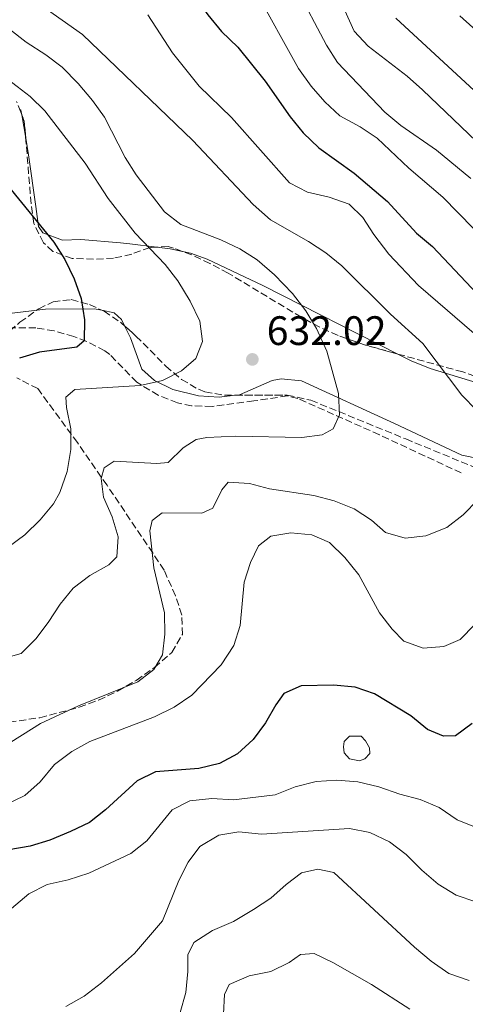
# Model space of a CAD drawing. Units: metres. Extents: x 590332 to 593772, y 4733650 to 4736008.
# Drawn here: x 590717 to 590826, y 4735060 to 4735300 of the extents above; entities that cross this region are included whole.
import ezdxf

# ---------------------------------------------------------------- set-up
doc = ezdxf.new("R2010")
doc.units = ezdxf.units.M
doc.header["$MEASUREMENT"] = 0
doc.linetypes.add('DGN Style 3', pattern=[2.435890702152634, 1.739921930109024, -0.6959687720436097])
for name, color, linetype, lineweight in [('Balsa-alberca', 142, 'Continuous', 0), ('Barranco lineal', 142, 'DGN Style 3', 13), ('Cota de punto acotado terreno', 7, 'Continuous', 0), ('Curva de nivel directora', 30, 'Continuous', 30), ('Curva de nivel intermedia', 30, 'Continuous', 0), ('Línea de cambio de uso (parcela vista)', 92, 'Continuous', 0), ('Punto acotado terreno (símbolo)', 7, 'Continuous', 0), ('Zona arbolada', 92, 'DGN Style 3', 0)]:
    doc.layers.add(name, color=color, linetype=linetype, lineweight=lineweight)
doc.styles.add('Style-Arial', font='arial.ttf')

# ---------------------------------------------------------------- blocks, each defined once
blk = doc.blocks.new('5PATER')
at = {"layer": 'Punto acotado terreno (símbolo)', "linetype": 'Continuous', "lineweight": 0}
h = blk.add_hatch(color=51, dxfattribs=at)
edge = h.paths.add_edge_path()
edge.add_ellipse((0, 0), major_axis=(-0.1095731443231308, -0.1110710700762829), ratio=0.9994222409660317, start_angle=0, end_angle=360)

msp = doc.modelspace()

# ---------------------------------------------------------------- linework, layer by layer
at = {"layer": 'Balsa-alberca', "color": 142, "linetype": 'Continuous', "lineweight": 0, "elevation": 651.2899999999935, "flags": 128}
msp.add_lwpolyline([(590796.1699999999, 4735121.180000001), (590796.0099999999, 4735122.630000001), (590796.1900000004, 4735123.949999999), (590797.4800000004, 4735125.26), (590800.3799999999, 4735125.25), (590801.4100000003, 4735124.050000001), (590802.3899999997, 4735122.350000001), (590802.4900000002, 4735120.970000001), (590801.2599999999, 4735119.699999999), (590799.9199999999, 4735119.230000001), (590797.4800000004, 4735119.720000001), (590796.1699999999, 4735121.180000001)], close=True, dxfattribs=at)
msp.add_lwpolyline([(590796.1699999999, 4735121.180000001), (590796.0099999999, 4735122.630000001), (590796.1900000004, 4735123.949999999), (590797.4800000004, 4735125.26), (590800.3799999999, 4735125.25), (590801.4100000003, 4735124.050000001), (590802.3899999997, 4735122.350000001), (590802.4900000002, 4735120.970000001), (590801.2599999999, 4735119.699999999), (590799.9199999999, 4735119.230000001), (590797.4800000004, 4735119.720000001), (590796.1699999999, 4735121.180000001)], dxfattribs=at)
at = {"layer": 'Barranco lineal', "color": 142, "linetype": 'DGN Style 3', "lineweight": 13}
msp.add_polyline3d([(590824.7199999997, 4735189.32, 637.1199999999953), (590804.7699999996, 4735198.640000001, 634.75), (590784.9199999999, 4735207.480000001, 631.7700000000041), (590782.4299999997, 4735208.09, 631.3699999999953), (590774.2300000004, 4735206.869999999, 630.3800000000047), (590764.0700000003, 4735205.550000001, 630.2200000000012), (590759.0999999996, 4735205.66, 629.9600000000064), (590755.6399999997, 4735206.41, 629.7200000000012), (590750.9800000004, 4735208.25, 629.1699999999983), (590745.7599999999, 4735211.430000001, 628.0800000000017), (590739.2199999997, 4735218.16, 624.4900000000052), (590737.9400000004, 4735219.100000001, 624.1300000000047), (590733.5499999998, 4735221.369999999, 623.4100000000036), (590730.4299999997, 4735222.529999999, 622.9799999999959), (590725.6399999997, 4735223.960000001, 622.3500000000058), (590721.1799999997, 4735224.66, 621.8300000000017), (590706.2100000001, 4735224.720000001, 620.8699999999953)], dxfattribs=at)
at = {"layer": 'Curva de nivel directora', "color": 30, "linetype": 'Continuous', "lineweight": 30, "flags": 128}
for points, elevation in [([(590678.7799999996, 4735344.76), (590683.7799999998, 4735345.610000002), (590688.7699999987, 4735345.859999999), (590694.1599999998, 4735344.980000001), (590703.940000001, 4735340.24), (590713.1499999999, 4735334.5), (590726.8699999995, 4735327.140000002), (590737.7799999994, 4735323.980000001), (590747.3799999995, 4735319.779999999), (590751.8200000008, 4735317.49), (590754.7099999987, 4735313.980000001), (590760.0599999997, 4735305.199999999), (590763.0599999994, 4735300.920000001), (590766.3799999985, 4735296.870000001), (590770.2999999991, 4735293.03), (590777.0000000001, 4735284.789999999), (590783.0499999986, 4735276.07), (590786.209999999, 4735272.200000001), (590790.0800000004, 4735268.530000002), (590798.6799999991, 4735262.380000002), (590806.7900000006, 4735255.41), (590813.8099999991, 4735247.730000001), (590817.6699999992, 4735244.480000001), (590828.55, 4735232.949999999)], 650.0000000000001), ([(590829.889999999, 4735295.750000001), (590824.3899999983, 4735300.660000001)], 675.0000000000001), ([(590715.1900000006, 4735258.289999999), (590725.5599999997, 4735245.510000001), (590728.2499999986, 4735241.290000001), (590730.5199999996, 4735236.630000004), (590732.2400000006, 4735231.800000003), (590733.0099999995, 4735226.619999999), (590732.909999999, 4735221.490000002), (590731.1799999989, 4735219.970000002), (590722.0999999996, 4735218.789999999), (590717.2000000001, 4735217.27)], 625.0000000000001), ([(590827.3399999987, 4735128.330000001), (590823.2899999986, 4735125.289999999), (590820.3899999994, 4735125.230000001), (590816.5099999993, 4735126.840000001), (590812.400000001, 4735130.140000002), (590803.5899999999, 4735135.500000002), (590798.8600000002, 4735137.130000001), (590793.6299999999, 4735137.67), (590785.7300000007, 4735137.450000001), (590781.5199999998, 4735135.609999999), (590779.5499999982, 4735132.870000001), (590777.0699999994, 4735128.440000001), (590774.0699999998, 4735124.439999999), (590770.2599999988, 4735120.950000001), (590765.869999999, 4735118.560000001), (590760.86, 4735117.33), (590750.3099999998, 4735116.51), (590745.8300000007, 4735114.33), (590738.1399999993, 4735107.300000001), (590734.1999999987, 4735104.220000001), (590729.65, 4735102.01), (590724.5800000007, 4735099.890000001), (590719.7900000006, 4735098.460000004), (590709.3300000001, 4735096.609999999)], 650.0000000000001)]:
    msp.add_lwpolyline(points, dxfattribs=dict(at, elevation=elevation))
at = {"layer": 'Curva de nivel intermedia', "color": 30, "linetype": 'Continuous', "lineweight": 0, "flags": 128}
for points, elevation in [([(590831.42, 4735245.029999998), (590820.1900000006, 4735256.49), (590811.9800000007, 4735263.58), (590804.2300000014, 4735270.84), (590800.0899999995, 4735273.640000001), (590795.1699999999, 4735276.32), (590791.54, 4735279.749999999), (590788.1600000004, 4735283.529999998), (590785.0700000013, 4735287.850000001), (590774.4499999997, 4735307.119999999)], 655), ([(590827.0400000013, 4735261.060000001), (590818.6700000007, 4735267.980000001), (590809.9800000002, 4735273.980000001), (590806.1400000001, 4735277.179999999), (590794.5900000011, 4735289.269999999), (590791.9199999999, 4735293.509999999), (590784.5000000015, 4735307.600000001)], 660.0000000000001), ([(590719.1, 4735305.680000001), (590732.510000001, 4735296.090000001), (590759.4000000004, 4735270.289999997), (590774.070000002, 4735254.720000001), (590778.2600000007, 4735251.019999998), (590787.5400000013, 4735245.73), (590791.7800000014, 4735242.980000001), (590795.6300000004, 4735239.789999999), (590807.5100000004, 4735228.039999999), (590815.3400000002, 4735220.83), (590824.8100000006, 4735208.25), (590828.4900000021, 4735204.550000001)], 640), ([(590830.2800000003, 4735268.31), (590815.2999999999, 4735282.680000001), (590811.5700000017, 4735285.999999999), (590802.07, 4735293.289999997), (590798.6700000003, 4735296.949999999), (590796.3500000001, 4735301.970000002)], 665), ([(590709.9100000013, 4735301.140000001), (590718.8499999996, 4735294.279999998), (590723.6300000007, 4735291.199999998), (590727.5900000016, 4735288.149999999), (590731.4900000019, 4735284.180000001), (590734.980000001, 4735280.02), (590737.8900000012, 4735275.949999999), (590742.8800000001, 4735266.13), (590745.5600000002, 4735261.91), (590752.5100000014, 4735252.890000002), (590756.4499999998, 4735249.810000001), (590766.2100000009, 4735246.069999999), (590770.8400000001, 4735243.930000001), (590775.0599999999, 4735241.25), (590779.2199999996, 4735237.599999998), (590783.6000000006, 4735233.05), (590786.8600000017, 4735228.789999999), (590789.4900000005, 4735224.539999999), (590791.9700000014, 4735218.970000001), (590794.8000000011, 4735208.699999999), (590795.1100000017, 4735203.51), (590793.5600000005, 4735200.039999999), (590790.8800000006, 4735198.640000002), (590785.9200000007, 4735198), (590769.7600000004, 4735198.270000001), (590762.8300000012, 4735197.99), (590760.2000000007, 4735197.439999999), (590757.0700000012, 4735195.42), (590753.3600000008, 4735191.899999999), (590750.6000000006, 4735191.649999999), (590740.2600000005, 4735192.189999999), (590737.7999999997, 4735190.59), (590737.0400000018, 4735187.939999999), (590737.660000001, 4735183.429999999), (590739.7799999999, 4735178.679999999), (590741.2300000006, 4735173.789999999), (590740.8500000006, 4735168.92), (590738.9300000005, 4735166.989999998), (590734.3200000017, 4735164.34), (590730.2699999993, 4735161.289999999), (590727.1199999999, 4735157.399999999), (590724.2200000008, 4735152.869999999), (590721.1500000019, 4735148.929999999), (590717.5800000001, 4735145.369999998), (590709.1500000012, 4735143.019999999)], 635.0000000000002), ([(590748.4099999999, 4735300.92), (590754.4600000005, 4735291.649999999), (590760.9000000001, 4735283.539999999), (590768.8000000014, 4735275.869999999), (590782.9400000012, 4735260.02), (590787.310000001, 4735257.739999999)], 645.0000000000001), ([(590828.9300000002, 4735281.48), (590808.7900000011, 4735300.09)], 670.0000000000001), ([(590711.2900000003, 4735287.519999999), (590719.7800000017, 4735280.999999999), (590723.3600000002, 4735277.500000001), (590733.1900000006, 4735264.8), (590738.820000001, 4735256.179999999), (590745.3700000001, 4735247.699999999), (590752.6299999999, 4735240.07), (590755.7100000001, 4735236.140000001), (590758.740000001, 4735231.149999999), (590761.060000001, 4735226.34), (590761.7600000007, 4735221.359999999), (590760.0900000011, 4735217.210000001), (590756.6399999999, 4735214.17), (590752.030000001, 4735211.86), (590746.5900000005, 4735210.600000001), (590730.6800000004, 4735209.649999999), (590728.49, 4735207.749999999), (590728.6100000007, 4735205.26), (590729.7199999995, 4735200.080000001), (590729.7300000004, 4735195.08), (590728.8299999997, 4735189.699999998), (590727.0500000005, 4735184.539999999), (590725.4800000014, 4735181.779999999), (590722.2699999994, 4735177.949999998), (590718.4800000008, 4735174.289999999), (590714.4199999997, 4735171.24)], 630.0000000000001), ([(590787.310000001, 4735257.739999999), (590792.5300000003, 4735256.49), (590797.4200000007, 4735254.76), (590800.7199999999, 4735251.59), (590803.4000000021, 4735247.369999998), (590807.040000001, 4735242.599999998), (590814.2899999997, 4735235.019999999), (590830.2000000019, 4735221.279999999)], 645.0000000000001), ([(590828.8400000007, 4735182.900000001), (590825.1400000014, 4735179.119999999), (590821.2000000009, 4735176.029999998), (590816.0599999999, 4735174.01), (590811.0900000011, 4735173.42), (590806.2600000009, 4735174.83), (590802.8299999998, 4735177.800000001), (590798.6700000003, 4735180.579999999), (590793.7999999997, 4735182.519999999), (590788.86, 4735183.849999999), (590778.0500000007, 4735185.489999999), (590773.1700000013, 4735186.739999998), (590767.9600000011, 4735187.05), (590766.4500000001, 4735185.259999999), (590764.2500000007, 4735180.779999999), (590761.5599999995, 4735179.57), (590751.9100000003, 4735179.650000001), (590749.5200000008, 4735177.779999998), (590748.9599999997, 4735175.21), (590749.8800000007, 4735166.249999999), (590752.4500000011, 4735155.23), (590752.5499999995, 4735150.039999999), (590752.0199999998, 4735145.07), (590749.8800000007, 4735141.480000001), (590746.0300000017, 4735138.439999999), (590731.5600000012, 4735132.640000001), (590722.3099999997, 4735128.28), (590712.940000002, 4735122.41)], 640), ([(590828.0200000004, 4735152.449999999), (590824.4500000008, 4735148.74), (590820.4299999997, 4735147.04), (590815.4400000008, 4735146.640000001), (590810.7500000015, 4735148.329999999), (590807.9300000005, 4735151.32), (590804.8300000003, 4735155.24), (590799.7800000011, 4735164.519999999), (590796.3900000004, 4735168.770000001), (590792.6100000006, 4735172.409999999), (590788.3200000013, 4735174.220000001), (590783.2499999997, 4735174.73), (590778.3300000001, 4735173.929999999), (590775.3500000006, 4735171.539999999), (590773.4000000015, 4735167.519999999), (590771.9100000006, 4735162.739999999), (590770.8700000013, 4735152.149999999), (590769.3400000002, 4735147.33), (590766.2600000001, 4735142.609999999), (590759.1800000012, 4735135.210000001), (590754.8300000017, 4735132.259999999), (590750.0900000008, 4735129.949999999), (590734.3000000014, 4735123.91), (590729.9100000015, 4735121.519999999), (590725.7300000017, 4735118.34), (590722.2100000014, 4735114.09), (590718.4699999997, 4735110.77), (590713.6300000005, 4735108.449999999)], 645.0000000000001), ([(590707.3400000007, 4735076.619999998), (590719.4599999998, 4735086.789999999), (590723.9100000003, 4735089.090000001), (590729.0100000009, 4735090.199999999), (590734.1100000015, 4735091.849999999), (590744.2900000005, 4735096.619999998), (590748.1900000009, 4735099.75), (590754.3200000019, 4735107.289999999), (590758.6700000018, 4735109.470000001), (590763.9900000015, 4735110.039999999), (590769.2599999997, 4735109.75), (590779.4200000009, 4735110.949999998), (590784.3099999991, 4735112.859999999), (590789.4099999998, 4735114.209999999), (590794.400000001, 4735114.48), (590799.5399999997, 4735114.100000001), (590804.6200000002, 4735112.92), (590809.7600000012, 4735111.119999998), (590814.7300000022, 4735109.830000001), (590819.300000001, 4735107.810000001), (590823.74, 4735104.859999999), (590827.9600000001, 4735103.119999998)], 655), ([(590732.9800000004, 4735061.91), (590737.1700000014, 4735065.17), (590745.2100000014, 4735072.269999999), (590751.9900000007, 4735080.230000001), (590755.9500000014, 4735090.09), (590758.2600000004, 4735094.529999998), (590761.1100000002, 4735098.38), (590765.6800000012, 4735101.119999998), (590770.6000000008, 4735101.92), (590776.0800000015, 4735101.349999998), (590797.5400000014, 4735102.720000001), (590802.4600000011, 4735101.730000001), (590807.230000001, 4735099.459999999), (590811.3300000003, 4735096.429999999), (590815.1200000012, 4735092.59), (590819.0999999997, 4735089.16), (590823.4800000007, 4735086.470000001), (590828.2300000004, 4735084.890000001)], 660.0000000000001), ([(590756.2700000011, 4735057.92), (590757.6600000013, 4735062.81), (590758.170000001, 4735067.880000001), (590758.1599999998, 4735071.989999999), (590759.6500000006, 4735074.990000002), (590764.1900000003, 4735077.92), (590769.2700000008, 4735080.109999999), (590774.1799999994, 4735082.970000001), (590778.4000000015, 4735085.789999999), (590782.1200000009, 4735089.130000001), (590785.8499999992, 4735091.9), (590789.8099999999, 4735092.850000001), (590793.6700000003, 4735091.980000001), (590813.3399999997, 4735073.8), (590817.3699999999, 4735070.409999999), (590821.7199999995, 4735067.42), (590826.5899999999, 4735065.730000001)], 665), ([(590766.8700000005, 4735057.59), (590767.1200000006, 4735062.319999999), (590768.2200000003, 4735064.77), (590773.110000001, 4735066.819999999), (590778.3600000015, 4735067.869999999), (590782.8300000017, 4735070.109999999), (590785.5600000009, 4735072.05), (590788.9200000004, 4735072.32), (590793.4900000013, 4735070.119999998), (590802.8400000011, 4735064.759999998), (590812.1600000019, 4735058.720000001)], 670.0000000000001), ([(590728.4400000009, 4735059.4), (590732.9800000004, 4735061.91)], 660.0000000000001)]:
    msp.add_lwpolyline(points, dxfattribs=dict(at, elevation=elevation))
at = {"layer": 'Línea de cambio de uso (parcela vista)', "color": 92, "linetype": 'Continuous', "lineweight": 0, "extrusion": (-0.03660172980811011, -0.07783491527104887, 0.9962941530189781), "elevation": -389565.2595122973, "flags": 128}
msp.add_lwpolyline([(-1480512.281294581, 4519748.397993785), (-1480511.956299659, 4519748.397993784), (-1480511.307287307, 4519747.464396593)], dxfattribs=at)
at = {"layer": 'Línea de cambio de uso (parcela vista)', "color": 92, "linetype": 'Continuous', "lineweight": 0, "extrusion": (0.01191884873753531, -0.06959351749170335, 0.997504227243125), "elevation": -321877.2350136972, "flags": 128}
msp.add_lwpolyline([(1381583.721652381, 4556249.93058864), (1381583.721652381, 4556244.181848498)], dxfattribs=at)
at = {"layer": 'Línea de cambio de uso (parcela vista)', "color": 92, "linetype": 'Continuous', "lineweight": 0, "extrusion": (-0.1021256491165633, -0.05973161378093989, 0.9929765788313667), "elevation": -342548.5462330553, "flags": 128}
msp.add_lwpolyline([(-3789191.82756839, 2880314.465358007), (-3789189.828910253, 2880317.094866376), (-3789187.776859994, 2880319.332188348)], dxfattribs=at)
at = {"layer": 'Línea de cambio de uso (parcela vista)', "color": 92, "linetype": 'Continuous', "lineweight": 0}
for points in [[(590718.7094999999, 4735270.91, 627.8037999999942), (590719.4100000003, 4735266.82, 627.5099999999948), (590721.2000000002, 4735254.25, 624.9400000000023), (590721.8399999999, 4735249.380000001, 625.0399999999936), (590722.8600000005, 4735247.84, 625.1999999999971), (590727.6600000003, 4735246.029999999, 625.7700000000041), (590732.1600000003, 4735246.220000001, 626.4799999999959), (590741.75, 4735245.41, 629.4100000000036), (590744.0300000003, 4735245.16, 629.8300000000017), (590750.6271000003, 4735244.336999999, 630.4588999999978)], [(590721.4129999997, 4735228.9562, 622.6266000000032), (590716.7599999999, 4735228.439999999, 621.779999999999), (590683.7100000001, 4735224.560000001, 619.1600000000036), (590675.4500000002, 4735224.01, 618.25), (590650.1399999997, 4735223.310000001, 616.5599999999977), (590636.3200000003, 4735223.77, 615.4199999999983), (590631.4600000001, 4735224.49, 615.0200000000041), (590626.2300000004, 4735226.66, 614.6499999999943), (590622.7100000001, 4735230.34, 614.6300000000047), (590622.2699999996, 4735231.480000001, 614.6499999999943), (590622.0800000001, 4735236.470000001, 614.6600000000036), (590623.3799999999, 4735241.02, 614.8999999999943), (590624.8677000003, 4735244.2435, 615.5418000000063)], [(590756.8437000001, 4735243.280300001, 631.0347000000038), (590758.7999999998, 4735242.850000001, 631.2100000000064), (590762.8899999997, 4735241.41, 631.6300000000047), (590776.4100000003, 4735235.02, 633.2100000000064), (590809.2547000004, 4735218.302200001, 637.3916999999929)], [(590737.2438000003, 4735228.9473, 626.0785000000033), (590735.4000000004, 4735229.310000001, 625.6699999999983), (590723.5199999996, 4735229.189999999, 623.0099999999948), (590721.4129999997, 4735228.9562, 622.6266000000032)], [(590742.7888000002, 4735225.153999999, 627.3629999999976), (590742.0099999999, 4735226.74, 627.1399999999994), (590740.2300000004, 4735228.359999999, 626.7400000000052), (590737.2438000003, 4735228.9473, 626.0785000000033)], [(590769.7909000004, 4735208.252400001, 631.0872999999992), (590765.7999999998, 4735207.800000001, 630.9499999999971), (590760.7300000004, 4735208.15, 630.929999999993), (590754.5499999998, 4735209.65, 630.4499999999971), (590750.04, 4735211.810000001, 629.8899999999994), (590746.9400000004, 4735214.59, 629.320000000007), (590744.2100000001, 4735222.26, 627.7700000000041), (590742.7888000002, 4735225.153999999, 627.3629999999976)], [(590809.2547000004, 4735218.302200001, 637.3916999999929), (590812.54, 4735216.630000001, 637.8099999999977), (590817.1100000005, 4735214.789999999, 638.5399999999936), (590828.5999999996, 4735211.279999999, 640.6399999999994), (590833.1799999997, 4735209.430000001, 641.3699999999953), (590837.5700000003, 4735207.189999999, 641.9799999999959), (590842.1299999999, 4735204.08, 642.4400000000023), (590842.4699999997, 4735199.710000001, 641.929999999993), (590839.4699999997, 4735196.02, 640.5599999999977), (590838.1900000004, 4735194.99, 640.1300000000047), (590833.8399999999, 4735192.710000001, 638.9700000000012), (590829.2199999997, 4735192.76, 638.8399999999965), (590824.8200000003, 4735193.699999999, 638.320000000007), (590808.4600000001, 4735201.369999999, 634.9799999999959), (590785.8600000005, 4735211.74, 633.179999999993), (590780.9000000004, 4735212.24, 632.4600000000064), (590778.6500000004, 4735211.859999999, 632.1499999999943), (590770.7400000002, 4735208.359999999, 631.1199999999953), (590769.7909000004, 4735208.252400001, 631.0872999999992)]]:
    msp.add_polyline3d(points, dxfattribs=at)
at = {"layer": 'Zona arbolada', "color": 92, "linetype": 'DGN Style 3', "lineweight": 0, "extrusion": (0.02265765621933932, -0.05861315433955872, 0.9980236113204002), "elevation": -263530.5018921639, "flags": 128}
msp.add_lwpolyline([(2258338.592151234, 4195503.599322619), (2258338.592151234, 4195504.948780597)], dxfattribs=at)
at = {"layer": 'Zona arbolada', "color": 92, "linetype": 'DGN Style 3', "lineweight": 0, "extrusion": (-0.4074888303068793, -0.2173467785657506, 0.8869685625895779), "elevation": -1269343.901188491, "flags": 128}
msp.add_lwpolyline([(-3900093.011418799, 2439217.118443545), (-3900096.695830384, 2439218.913044047), (-3900098.454028331, 2439219.154474978)], dxfattribs=at)
at = {"layer": 'Zona arbolada', "color": 92, "linetype": 'DGN Style 3', "lineweight": 0, "extrusion": (0.01660208753529099, -0.2015384044688886, 0.9793399012669735), "elevation": -943909.8688127795, "flags": 128}
msp.add_lwpolyline([(977484.1785170361, 4574401.400377023), (977484.1785170361, 4574417.823987761)], dxfattribs=at)
at = {"layer": 'Zona arbolada', "color": 92, "linetype": 'DGN Style 3', "lineweight": 0}
for points in [[(590844.1799999997, 4735207.42, 650.8399999999965), (590825.0599999996, 4735213.92, 647.2400000000052), (590801.4000000004, 4735220.480000001, 642.0500000000029), (590794.7100000001, 4735222.779999999, 640.8399999999965), (590790.25, 4735224.859999999, 640.4700000000012), (590785.7999999998, 4735227.26, 640.3699999999953), (590768.0099999999, 4735237.960000001, 640.8999999999943), (590763.5599999996, 4735240.369999999, 640.820000000007), (590759.1100000005, 4735242.439999999, 640.4700000000012), (590754.6600000003, 4735244.09, 639.779999999999), (590753.4199999999, 4735244.449999999, 639.5200000000041), (590748.9699999997, 4735244.27, 637.8000000000029), (590744.5099999999, 4735242.630000001, 635.3899999999994), (590740.0899999999, 4735241.619999999, 633.3399999999965), (590735.2300000004, 4735241.41, 631.6499999999943), (590730.0499999998, 4735241.58, 630.1399999999994), (590725.2800000003, 4735243.300000001, 629.4799999999959), (590723.0300000003, 4735245.41, 629.7400000000052), (590720.7100000001, 4735250.09, 630.7100000000064), (590720.0300000003, 4735254.880000001, 631.7100000000064), (590718.3799999999, 4735274.91, 635.8600000000006), (590716.4900000002, 4735279.800000001, 636.1900000000023)], [(590750.6271000003, 4735244.336999999, 638.4404999999971), (590748.9699999997, 4735244.27, 637.8000000000029), (590744.5099999999, 4735242.630000001, 635.3899999999994), (590740.0899999999, 4735241.619999999, 633.3399999999965), (590735.2300000004, 4735241.41, 631.6499999999943), (590730.0499999998, 4735241.58, 630.1399999999994), (590725.2800000003, 4735243.300000001, 629.4799999999959), (590723.0300000003, 4735245.41, 629.7400000000052), (590720.7100000001, 4735250.09, 630.7100000000064), (590720.0300000003, 4735254.880000001, 631.7100000000064)], [(590756.8437000001, 4735243.280300001, 640.1186000000016), (590754.6600000003, 4735244.09, 639.779999999999), (590753.4199999999, 4735244.449999999, 639.5200000000041), (590750.6271000003, 4735244.336999999, 638.4404999999971)], [(590809.2547000004, 4735218.302200001, 643.773000000001), (590801.4000000004, 4735220.480000001, 642.0500000000029), (590794.7100000001, 4735222.779999999, 640.8399999999965), (590790.25, 4735224.859999999, 640.4700000000012), (590785.7999999998, 4735227.26, 640.3699999999953), (590768.0099999999, 4735237.960000001, 640.8999999999943), (590763.5599999996, 4735240.369999999, 640.820000000007), (590759.1100000005, 4735242.439999999, 640.4700000000012), (590756.8437000001, 4735243.280300001, 640.1186000000016)], [(590713.0300000003, 4735222.300000001, 628.3000000000029), (590717.3099999996, 4735226.060000001, 627.9700000000012), (590721.9000000004, 4735229.300000001, 627.9600000000064), (590725.3600000005, 4735231.039999999, 628.1900000000023), (590729.8099999996, 4735231.560000001, 629.8999999999943), (590734.2599999999, 4735230.350000001, 632.7100000000064), (590737.7699999996, 4735228.699999999, 634.3699999999953), (590741.7999999998, 4735226.039999999, 635.5099999999948), (590745.5499999998, 4735222.680000001, 636.5500000000029), (590752.8200000003, 4735215.350000001, 638.1699999999983), (590756.6299999999, 4735212.130000001, 638.6900000000023), (590760.7699999996, 4735209.699999999, 638.9700000000012), (590762.3399999999, 4735209.100000001, 639), (590767.0800000001, 4735208.24, 638.7899999999936), (590782.3700000001, 4735208.310000001, 637.0200000000041), (590788.1299999999, 4735207.029999999, 636.9400000000023), (590811.1900000004, 4735197.609999999, 638.929999999993), (590834.1399999997, 4735188.16, 642.1600000000036)], [(590721.4129999997, 4735228.9562, 627.9611000000004), (590721.9000000004, 4735229.300000001, 627.9600000000064), (590725.3600000005, 4735231.039999999, 628.1900000000023), (590729.8099999996, 4735231.560000001, 629.8999999999943), (590734.2599999999, 4735230.350000001, 632.7100000000064), (590737.2438000003, 4735228.9473, 634.1211999999941)], [(590713.0300000003, 4735222.300000001, 628.3000000000029), (590717.3099999996, 4735226.060000001, 627.9700000000012), (590721.4129999997, 4735228.9562, 627.9611000000004)], [(590737.2438000003, 4735228.9473, 634.1211999999941), (590737.7699999996, 4735228.699999999, 634.3699999999953), (590741.7999999998, 4735226.039999999, 635.5099999999948), (590742.7888000002, 4735225.153999999, 635.7841999999946)], [(590742.7888000002, 4735225.153999999, 635.7841999999946), (590745.5499999998, 4735222.680000001, 636.5500000000029), (590752.8200000003, 4735215.350000001, 638.1699999999983), (590756.6299999999, 4735212.130000001, 638.6900000000023), (590760.7699999996, 4735209.699999999, 638.9700000000012), (590762.3399999999, 4735209.100000001, 639), (590767.0800000001, 4735208.24, 638.7899999999936), (590769.7909000004, 4735208.252400001, 638.4762000000047)], [(590844.1799999997, 4735207.42, 650.8399999999965), (590825.0599999996, 4735213.92, 647.2400000000052), (590809.2547000004, 4735218.302200001, 643.773000000001)], [(590707.4500000002, 4735127.529999999, 647.3099999999977), (590722.1600000003, 4735129.720000001, 648.1699999999983), (590731.75, 4735132.26, 648.5899999999965), (590736.4500000002, 4735134.02, 648.7100000000064), (590741.0700000003, 4735136.180000001, 648.75), (590745.5999999996, 4735138.810000001, 648.6999999999971), (590750.04, 4735141.960000001, 648.5399999999936), (590754.3099999996, 4735145.619999999, 648.2700000000041), (590756.8300000001, 4735149.980000001, 647.0200000000041), (590756.6900000004, 4735154.720000001, 644.6600000000036), (590755.1699999999, 4735159.430000001, 642.2599999999948), (590752.3799999999, 4735165.66, 640.029999999999), (590749.6200000001, 4735169.84, 639.3300000000017), (590738.5, 4735186.33, 637.8500000000058), (590731.3099999996, 4735196.710000001, 635.7700000000041), (590721.6600000003, 4735209.859999999, 632.820000000007), (590716.5599999996, 4735212.52, 631.8800000000047)], [(590707.4500000002, 4735127.529999999, 647.3099999999977), (590722.1600000003, 4735129.720000001, 648.1699999999983), (590731.75, 4735132.26, 648.5899999999965), (590736.4500000002, 4735134.02, 648.7100000000064), (590741.0700000003, 4735136.180000001, 648.75), (590745.5999999996, 4735138.810000001, 648.6999999999971), (590750.04, 4735141.960000001, 648.5399999999936), (590754.3099999996, 4735145.619999999, 648.2700000000041), (590756.8300000001, 4735149.980000001, 647.0200000000041), (590756.6900000004, 4735154.720000001, 644.6600000000036), (590755.1699999999, 4735159.430000001, 642.2599999999948), (590752.3799999999, 4735165.66, 640.029999999999), (590749.6200000001, 4735169.84, 639.3300000000017), (590738.5, 4735186.33, 637.8500000000058), (590731.3099999996, 4735196.710000001, 635.7700000000041), (590721.6600000003, 4735209.859999999, 632.820000000007), (590716.5599999996, 4735212.52, 631.8800000000047)], [(590769.7909000004, 4735208.252400001, 638.4762000000047), (590782.3700000001, 4735208.310000001, 637.0200000000041), (590788.1299999999, 4735207.029999999, 636.9400000000023), (590811.1900000004, 4735197.609999999, 638.929999999993), (590834.1399999997, 4735188.16, 642.1600000000036)]]:
    msp.add_polyline3d(points, dxfattribs=at)

# ---------------------------------------------------------------- block references
at = {"layer": 'Punto acotado terreno (símbolo)', "color": 7, "linetype": 'Continuous', "lineweight": 0, "xscale": 10, "yscale": 10, "zscale": 10}
msp.add_blockref('5PATER', (590773.8700000008, 4735216.990000002, 632.0200000000041), dxfattribs=at)

# ---------------------------------------------------------------- texts
at = {"layer": 'Cota de punto acotado terreno', "color": 7, "linetype": 'Continuous', "lineweight": 0, "style": 'Style-Arial'}
msp.add_text('632.02', height=7.000000000000002, dxfattribs=at).set_placement((590777.3700000016, 4735220.489999999, 632.0200000000041))

doc.saveas('drawing.dxf')
